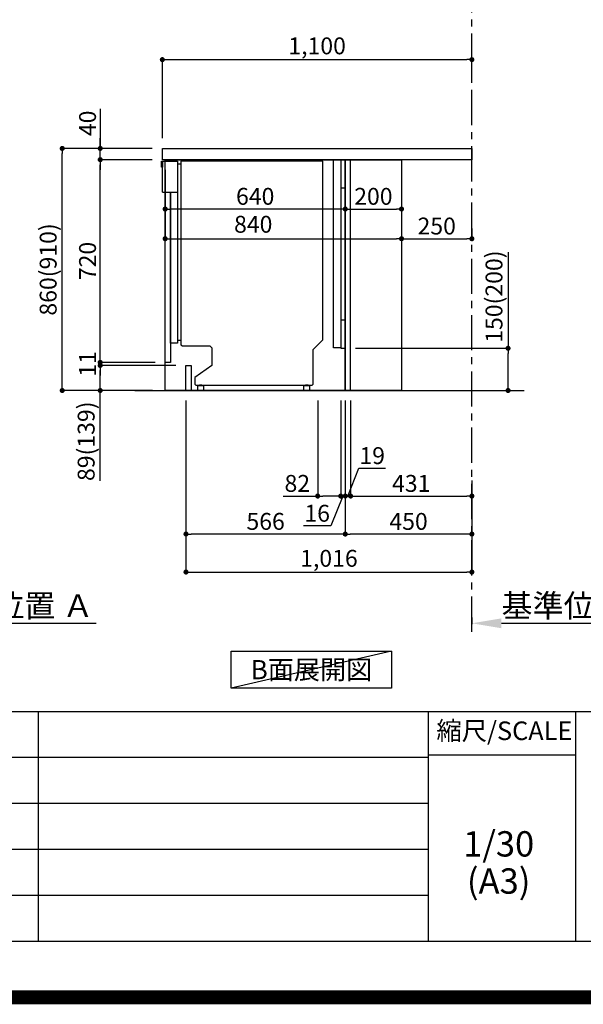
# Model space of a CAD drawing. Extents: x 0 to 26473, y -13 to 8857.
# Drawn here: x 21528 to 23531, y -13 to 3485 of the extents above; entities that cross this region are included whole.
import ezdxf

# ---------------------------------------------------------------- set-up
doc = ezdxf.new("R2010")
doc.units = 0
doc.header["$LTSCALE"] = 50
doc.header["$MEASUREMENT"] = 0
doc.linetypes.add('CENTER', pattern=[2, 1.25, -0.25, 0.25, -0.25])
doc.linetypes.add('HIDDEN', pattern=[0.375, 0.25, -0.125])
doc.layers.get('0').update_dxf_attribs({"linetype": 'CONTINUOUS'})
doc.layers.get('DEFPOINTS').update_dxf_attribs({"color": 146, "linetype": 'CONTINUOUS'})
for name, color, linetype in [('111-壁仕上', 3, 'CONTINUOUS'), ('120-キャビネット（外）', 7, 'CONTINUOUS'), ('121-キャビネット（中）', 253, 'HIDDEN'), ('122-扉', 6, 'CONTINUOUS'), ('126-甲板', 2, 'CONTINUOUS'), ('150-機器', 8, 'CONTINUOUS'), ('160-文字', 254, 'CONTINUOUS'), ('166-寸法B', 11, 'CONTINUOUS'), ('190-図面外枠', 5, 'CONTINUOUS'), ('191-図面内枠', 4, 'CONTINUOUS')]:
    doc.layers.add(name, color=color, linetype=linetype)
doc.styles.add('KH001', font='txt')
doc.dimstyles.new('KH1xx030', dxfattribs={"dimscale": 30, "dimtxt": 2, "dimasz": 0.6, "dimexe": 0.3, "dimexo": 1.2, "dimgap": 0.5, "dimtad": 3, "dimdec": 1, "dimdsep": 46, "dimlunit": 6, "dimtxsty": 'KH001', "dimblk": 'DOT', "dimcen": 1, "dimdle": 1, "dimclrd": 256, "dimclre": 256, "dimclrt": 256, "dimadec": 0, "dimazin": 0, "dimtfac": 1, "dimtdec": 1, "dimtix": 1, "dimtmove": 2, "dimatfit": 3, "dimldrblk": 'CLOSEDBLANK', "dimfxl": 1, "dimtolj": 1, "dimtzin": 0, "dimlwd": -1, "dimlwe": -1, "dimarcsym": 0})

# ---------------------------------------------------------------- blocks, each defined once
blk = doc.blocks.new('A$C5D946DDC')
at = {"layer": '190-図面外枠'}
blk.add_line((20519, 350.7), (271, 350.7), dxfattribs=at)
at = {"layer": 'DEFPOINTS'}
blk.add_lwpolyline([(0, 0), (20790, 0), (20790, 14700), (0, 14700)], close=True, dxfattribs=at)
blk = doc.blocks.new('*D142')
at = {"layer": '166-寸法B', "transparency": 16777216}
for p, q in [((21107.4, 1361.5), (21107.4, 1337.4)), ((21212.4, 1340.4), (21799, 1340.4))]:
    blk.add_line(p, q, dxfattribs=at)
blk.add_solid([(21212.4, 1357.9), (21212.4, 1322.9), (21107.4, 1340.4)], dxfattribs=at)
at = {"layer": 'DEFPOINTS', "color": 0, "transparency": 16777216}
for p in [(21107.4, 1391.5), (21790, 1340.4), (21790, 1261.1)]:
    blk.add_point(p, dxfattribs=at)
at = {"layer": '166-寸法B', "transparency": 16777216, "insert": (21501.2, 1402.9), "char_height": 81, "attachment_point": 5, "style": 'KH001'}
blk.add_mtext('\\A1;基準位置 Ａ', dxfattribs=at)
blk = doc.blocks.new('_ClosedBlank')
at = {"color": 0, "linetype": 'ByBlock', "lineweight": -2}
for p, q in [((-1, 0.167), (0, 0)), ((-1, 0.167), (-1, -0.167)), ((0, 0), (-1, -0.167))]:
    blk.add_line(p, q, dxfattribs=at)
blk = doc.blocks.new('_None')
blk = doc.blocks.new('_Dot')
at = {"color": 0, "linetype": 'ByBlock', "lineweight": -2}
blk.add_line((-0.5, 0), (-1, 0), dxfattribs=at)
at = {"color": 0, "linetype": 'ByBlock', "const_width": 0.5}
blk.add_lwpolyline([(-0.25, 0, 1), (0.25, 0, 1)], format="xyb", close=True, dxfattribs=at)
blk = doc.blocks.new('*D306')
at = {"layer": '166-寸法B', "transparency": 16777216}
for p, q in [((23263.1, 2659), (23263.1, 2317.5)), ((22720.5, 2317.5), (23272.1, 2317.5)), ((23263.1, 2185.5), (23263.1, 2299.5)), ((22720.5, 2167.5), (23272.1, 2167.5))]:
    blk.add_line(p, q, dxfattribs=at)
at = {"layer": 'DEFPOINTS', "color": 0, "transparency": 16777216}
for p in [(22684.5, 2317.5), (23263.1, 2317.5), (22684.5, 2167.5)]:
    blk.add_point(p, dxfattribs=at)
at = {"layer": '166-寸法B', "transparency": 16777216, "xscale": 18, "yscale": 18, "zscale": 18}
for p, rotation in [((23263.1, 2317.5), 90), ((23263.1, 2167.5), 270)]:
    blk.add_blockref('_Dot', p, dxfattribs=dict(at, rotation=rotation))
at = {"layer": '166-寸法B', "transparency": 16777216, "insert": (23213.1, 2501), "char_height": 60, "attachment_point": 5, "rotation": 90, "style": 'KH001'}
blk.add_mtext('\\A1;150(200)', dxfattribs=at)
blk = doc.blocks.new('*D307')
at = {"layer": '166-寸法B', "transparency": 16777216}
for p, q in [((22118.5, 2131.5), (22118.5, 1513.5)), ((23134.5, 1685.2), (23134.5, 1513.5)), ((22136.5, 1522.5), (23116.5, 1522.5))]:
    blk.add_line(p, q, dxfattribs=at)
at = {"layer": 'DEFPOINTS', "color": 0, "transparency": 16777216}
for p in [(22118.5, 2167.5), (23134.5, 1721.2), (23134.5, 1522.5)]:
    blk.add_point(p, dxfattribs=at)
at = {"layer": '166-寸法B', "transparency": 16777216, "xscale": 18, "yscale": 18, "zscale": 18, "rotation": 180}
blk.add_blockref('_Dot', (22118.5, 1522.5), dxfattribs=at)
at = {"layer": '166-寸法B', "transparency": 16777216, "xscale": 18, "yscale": 18, "zscale": 18}
blk.add_blockref('_Dot', (23134.5, 1522.5), dxfattribs=at)
at = {"layer": '166-寸法B', "transparency": 16777216, "insert": (22626.5, 1571.3), "char_height": 60, "attachment_point": 5, "style": 'KH001'}
blk.add_mtext('\\A1;1,016', dxfattribs=at)
blk = doc.blocks.new('*D308')
at = {"layer": '166-寸法B', "transparency": 16777216}
for p, q in [((22034.5, 3063.5), (22034.5, 3351.9)), ((22052.5, 3342.9), (23116.5, 3342.9)), ((23134.5, 3285.5), (23134.5, 3351.9))]:
    blk.add_line(p, q, dxfattribs=at)
at = {"layer": 'DEFPOINTS', "color": 0, "transparency": 16777216}
for p in [(23134.5, 3342.9), (23134.5, 3249.5), (22034.5, 3027.5)]:
    blk.add_point(p, dxfattribs=at)
at = {"layer": '166-寸法B', "transparency": 16777216, "xscale": 18, "yscale": 18, "zscale": 18, "rotation": 180}
blk.add_blockref('_Dot', (22034.5, 3342.9), dxfattribs=at)
at = {"layer": '166-寸法B', "transparency": 16777216, "xscale": 18, "yscale": 18, "zscale": 18}
blk.add_blockref('_Dot', (23134.5, 3342.9), dxfattribs=at)
at = {"layer": '166-寸法B', "transparency": 16777216, "insert": (22584.5, 3391.8), "char_height": 60, "attachment_point": 5, "style": 'KH001'}
blk.add_mtext('\\A1;1,100', dxfattribs=at)
blk = doc.blocks.new('*D309')
at = {"layer": '166-寸法B', "transparency": 16777216}
for p, q in [((21998.5, 3027.5), (21669.7, 3027.5)), ((21678.7, 2185.5), (21678.7, 3009.5)), ((21999, 2167.5), (21669.7, 2167.5))]:
    blk.add_line(p, q, dxfattribs=at)
at = {"layer": 'DEFPOINTS', "color": 0, "transparency": 16777216}
for p in [(21678.7, 3027.5), (22034.5, 3027.5), (22035, 2167.5)]:
    blk.add_point(p, dxfattribs=at)
at = {"layer": '166-寸法B', "transparency": 16777216, "xscale": 18, "yscale": 18, "zscale": 18}
for p, rotation in [((21678.7, 3027.5), 90), ((21678.7, 2167.5), 270)]:
    blk.add_blockref('_Dot', p, dxfattribs=dict(at, rotation=rotation))
at = {"layer": '166-寸法B', "transparency": 16777216, "insert": (21628.7, 2597.5), "char_height": 60, "attachment_point": 5, "rotation": 90, "style": 'KH001'}
blk.add_mtext('\\A1;860(910)', dxfattribs=at)
blk = doc.blocks.new('*D310')
at = {"layer": '166-寸法B', "transparency": 16777216}
for p, q in [((21813.7, 3167.8), (21813.7, 3027.5)), ((21813.7, 3045.5), (21813.7, 3063.5)), ((21998.5, 3027.5), (21804.7, 3027.5)), ((21813.7, 2987.5), (21813.7, 3027.5)), ((21813.7, 2987.5), (21813.7, 3027.5)), ((21998.5, 2987.5), (21804.7, 2987.5)), ((21813.7, 2969.5), (21813.7, 2951.5))]:
    blk.add_line(p, q, dxfattribs=at)
at = {"layer": 'DEFPOINTS', "color": 0, "transparency": 16777216}
for p in [(21813.7, 3027.5), (22034.5, 3027.5), (22034.5, 2987.5)]:
    blk.add_point(p, dxfattribs=at)
at = {"layer": '166-寸法B', "transparency": 16777216, "xscale": 18, "yscale": 18, "zscale": 18}
for p, rotation in [((21813.7, 3027.5), 270), ((21813.7, 2987.5), 90)]:
    blk.add_blockref('_Dot', p, dxfattribs=dict(at, rotation=rotation))
at = {"layer": '166-寸法B', "transparency": 16777216, "insert": (21768.7, 3116.6), "char_height": 60, "attachment_point": 5, "rotation": 90, "style": 'KH001'}
blk.add_mtext('\\A1;40', dxfattribs=at)
blk = doc.blocks.new('*D311')
at = {"layer": '166-寸法B', "transparency": 16777216}
for p, q in [((22684.5, 2131.5), (22684.5, 1648.5)), ((23134.5, 1847.9), (23134.5, 1648.5)), ((23116.5, 1657.5), (22702.5, 1657.5))]:
    blk.add_line(p, q, dxfattribs=at)
at = {"layer": 'DEFPOINTS', "color": 0, "transparency": 16777216}
for p in [(22684.5, 2167.5), (23134.5, 1883.9), (22684.5, 1657.5)]:
    blk.add_point(p, dxfattribs=at)
at = {"layer": '166-寸法B', "transparency": 16777216, "xscale": 18, "yscale": 18, "zscale": 18, "rotation": 180}
blk.add_blockref('_Dot', (22684.5, 1657.5), dxfattribs=at)
at = {"layer": '166-寸法B', "transparency": 16777216, "xscale": 18, "yscale": 18, "zscale": 18}
blk.add_blockref('_Dot', (23134.5, 1657.5), dxfattribs=at)
at = {"layer": '166-寸法B', "transparency": 16777216, "insert": (22909.5, 1702.5), "char_height": 60, "attachment_point": 5, "style": 'KH001'}
blk.add_mtext('\\A1;450', dxfattribs=at)
blk = doc.blocks.new('*D312')
at = {"layer": '166-寸法B', "transparency": 16777216}
for p, q in [((22118.5, 2131.5), (22118.5, 1648.5)), ((22684.5, 2131.5), (22684.5, 1648.5)), ((22666.5, 1657.5), (22136.5, 1657.5))]:
    blk.add_line(p, q, dxfattribs=at)
at = {"layer": 'DEFPOINTS', "color": 0, "transparency": 16777216}
for p in [(22118.5, 2167.5), (22684.5, 2167.5), (22118.5, 1657.5)]:
    blk.add_point(p, dxfattribs=at)
at = {"layer": '166-寸法B', "transparency": 16777216, "xscale": 18, "yscale": 18, "zscale": 18, "rotation": 180}
blk.add_blockref('_Dot', (22118.5, 1657.5), dxfattribs=at)
at = {"layer": '166-寸法B', "transparency": 16777216, "xscale": 18, "yscale": 18, "zscale": 18}
blk.add_blockref('_Dot', (22684.5, 1657.5), dxfattribs=at)
at = {"layer": '166-寸法B', "transparency": 16777216, "insert": (22401.5, 1702.5), "char_height": 60, "attachment_point": 5, "style": 'KH001'}
blk.add_mtext('\\A1;566', dxfattribs=at)
blk = doc.blocks.new('*D313')
at = {"layer": '166-寸法B', "transparency": 16777216}
for p, q in [((22118.5, 2131.5), (22118.5, 1513.5)), ((23134.5, 1685.2), (23134.5, 1513.5)), ((22136.5, 1522.5), (23116.5, 1522.5))]:
    blk.add_line(p, q, dxfattribs=at)
at = {"layer": 'DEFPOINTS', "color": 0, "transparency": 16777216}
for p in [(22118.5, 2167.5), (23134.5, 1721.2), (23134.5, 1522.5)]:
    blk.add_point(p, dxfattribs=at)
at = {"layer": '166-寸法B', "transparency": 16777216, "xscale": 18, "yscale": 18, "zscale": 18, "rotation": 180}
blk.add_blockref('_Dot', (22118.5, 1522.5), dxfattribs=at)
at = {"layer": '166-寸法B', "transparency": 16777216, "xscale": 18, "yscale": 18, "zscale": 18}
blk.add_blockref('_Dot', (23134.5, 1522.5), dxfattribs=at)
at = {"layer": '166-寸法B', "transparency": 16777216, "insert": (22626.5, 1571.3), "char_height": 60, "attachment_point": 5, "style": 'KH001'}
blk.add_mtext('\\A1;1,016', dxfattribs=at)
blk = doc.blocks.new('A$C10992')
at = {"layer": '121-キャビネット（中）', "linetype": 'Continuous', "flags": 128}
for points in [[(-16, 0), (-16, -100), (0, -100), (0, 0)], [(-16, -1), (-16, -669), (-42, -669), (-42, -1)], [(0, -670), (0, -570), (-16, -570), (-16, -670)]]:
    blk.add_lwpolyline(points, close=True, dxfattribs=at)
blk = doc.blocks.new('A$C29902')
at = {"layer": '120-キャビネット（外）'}
blk.add_blockref('A$C10992', (0, 0), dxfattribs=at)
blk = doc.blocks.new('*D314')
at = {"layer": '166-寸法B', "linetype": 'ByBlock', "transparency": 16777216}
for p, q in [((22684.5, 2131.5), (22684.5, 1783.5)), ((22703.5, 2131.5), (22703.5, 1783.5)), ((22694, 1792.5), (22732.3, 1891.2)), ((22732.3, 1891.2), (22828.1, 1891.2)), ((22666.5, 1792.5), (22648.5, 1792.5)), ((22684.5, 1792.5), (22703.5, 1792.5)), ((22684.5, 1792.5), (22703.5, 1792.5)), ((22721.5, 1792.5), (22739.5, 1792.5))]:
    blk.add_line(p, q, dxfattribs=at)
at = {"layer": 'DEFPOINTS', "color": 0, "transparency": 16777216}
for p in [(22684.5, 2167.5), (22703.5, 2167.5), (22703.5, 1792.5)]:
    blk.add_point(p, dxfattribs=at)
at = {"layer": '166-寸法B', "transparency": 16777216, "xscale": 18, "yscale": 18, "zscale": 18}
blk.add_blockref('_Dot', (22684.5, 1792.5), dxfattribs=at)
at = {"layer": '166-寸法B', "transparency": 16777216, "xscale": 18, "yscale": 18, "zscale": 18, "rotation": 180}
blk.add_blockref('_Dot', (22703.5, 1792.5), dxfattribs=at)
at = {"layer": '166-寸法B', "transparency": 16777216, "insert": (22780.2, 1936.2), "char_height": 60, "attachment_point": 5, "style": 'KH001'}
blk.add_mtext('\\A1;19', dxfattribs=at)
blk = doc.blocks.new('*D315')
at = {"layer": '166-寸法B', "transparency": 16777216}
for p, q in [((22703.5, 1828.5), (22703.5, 1801.5)), ((23134.5, 1828.5), (23134.5, 1801.5)), ((22721.5, 1792.5), (23116.5, 1792.5))]:
    blk.add_line(p, q, dxfattribs=at)
at = {"layer": 'DEFPOINTS', "color": 0, "transparency": 16777216}
for p in [(22703.5, 1792.5), (23134.5, 1792.5), (23134.5, 1792.5)]:
    blk.add_point(p, dxfattribs=at)
at = {"layer": '166-寸法B', "transparency": 16777216, "xscale": 18, "yscale": 18, "zscale": 18, "rotation": 180}
blk.add_blockref('_Dot', (22703.5, 1792.5), dxfattribs=at)
at = {"layer": '166-寸法B', "transparency": 16777216, "xscale": 18, "yscale": 18, "zscale": 18}
blk.add_blockref('_Dot', (23134.5, 1792.5), dxfattribs=at)
at = {"layer": '166-寸法B', "transparency": 16777216, "insert": (22919, 1837.5), "char_height": 60, "attachment_point": 5, "style": 'KH001'}
blk.add_mtext('\\A1;431', dxfattribs=at)
blk = doc.blocks.new('*D316')
at = {"layer": '166-寸法B', "transparency": 16777216}
for p, q in [((22586.5, 2131.5), (22586.5, 1783.5)), ((22668.5, 2131.5), (22668.5, 1783.5)), ((22463.9, 1792.5), (22586.5, 1792.5)), ((22650.5, 1792.5), (22604.5, 1792.5))]:
    blk.add_line(p, q, dxfattribs=at)
at = {"layer": 'DEFPOINTS', "color": 0, "transparency": 16777216}
for p in [(22586.5, 2167.5), (22668.5, 2167.5), (22586.5, 1792.5)]:
    blk.add_point(p, dxfattribs=at)
at = {"layer": '166-寸法B', "transparency": 16777216, "xscale": 18, "yscale": 18, "zscale": 18, "rotation": 180}
blk.add_blockref('_Dot', (22586.5, 1792.5), dxfattribs=at)
at = {"layer": '166-寸法B', "transparency": 16777216, "xscale": 18, "yscale": 18, "zscale": 18}
blk.add_blockref('_Dot', (22668.5, 1792.5), dxfattribs=at)
at = {"layer": '166-寸法B', "transparency": 16777216, "insert": (22514.1, 1837.5), "char_height": 60, "attachment_point": 5, "style": 'KH001'}
blk.add_mtext('\\A1;82', dxfattribs=at)
blk = doc.blocks.new('*D317')
at = {"layer": '166-寸法B', "transparency": 16777216}
for p, q in [((22668.5, 2131.5), (22668.5, 1783.5)), ((22684.5, 2131.5), (22684.5, 1783.5)), ((22650.5, 1792.5), (22632.5, 1792.5)), ((22676.5, 1792.5), (22632.8, 1686.4)), ((22668.5, 1792.5), (22684.5, 1792.5)), ((22668.5, 1792.5), (22684.5, 1792.5)), ((22702.5, 1792.5), (22720.5, 1792.5)), ((22632.8, 1686.4), (22536.7, 1686.4))]:
    blk.add_line(p, q, dxfattribs=at)
at = {"layer": 'DEFPOINTS', "color": 0, "transparency": 16777216}
for p in [(22668.5, 2167.5), (22684.5, 2167.5), (22684.5, 1792.5)]:
    blk.add_point(p, dxfattribs=at)
at = {"layer": '166-寸法B', "transparency": 16777216, "xscale": 18, "yscale": 18, "zscale": 18}
blk.add_blockref('_Dot', (22668.5, 1792.5), dxfattribs=at)
at = {"layer": '166-寸法B', "transparency": 16777216, "xscale": 18, "yscale": 18, "zscale": 18, "rotation": 180}
blk.add_blockref('_Dot', (22684.5, 1792.5), dxfattribs=at)
at = {"layer": '166-寸法B', "transparency": 16777216, "insert": (22584.7, 1731.4), "char_height": 60, "attachment_point": 5, "style": 'KH001'}
blk.add_mtext('\\A1;16', dxfattribs=at)
blk = doc.blocks.new('*D318')
at = {"layer": '166-寸法B', "transparency": 16777216}
for p, q in [((22044.5, 2951.5), (22044.5, 2803.2)), ((22684.5, 2951.5), (22684.5, 2803.2)), ((22666.5, 2812.2), (22062.5, 2812.2))]:
    blk.add_line(p, q, dxfattribs=at)
at = {"layer": 'DEFPOINTS', "color": 0, "transparency": 16777216}
for p in [(22044.5, 2987.5), (22684.5, 2987.5), (22044.5, 2812.2)]:
    blk.add_point(p, dxfattribs=at)
at = {"layer": '166-寸法B', "transparency": 16777216, "xscale": 18, "yscale": 18, "zscale": 18, "rotation": 180}
blk.add_blockref('_Dot', (22044.5, 2812.2), dxfattribs=at)
at = {"layer": '166-寸法B', "transparency": 16777216, "xscale": 18, "yscale": 18, "zscale": 18}
blk.add_blockref('_Dot', (22684.5, 2812.2), dxfattribs=at)
at = {"layer": '166-寸法B', "transparency": 16777216, "insert": (22364.5, 2857.2), "char_height": 60, "attachment_point": 5, "style": 'KH001'}
blk.add_mtext('\\A1;640', dxfattribs=at)
blk = doc.blocks.new('*D319')
at = {"layer": '166-寸法B', "transparency": 16777216}
for p, q in [((22684.5, 2951.5), (22684.5, 2803.2)), ((22884.5, 2951.5), (22884.5, 2803.2)), ((22702.5, 2812.2), (22866.5, 2812.2))]:
    blk.add_line(p, q, dxfattribs=at)
at = {"layer": 'DEFPOINTS', "color": 0, "transparency": 16777216}
for p in [(22684.5, 2987.5), (22884.5, 2987.5), (22884.5, 2812.2)]:
    blk.add_point(p, dxfattribs=at)
at = {"layer": '166-寸法B', "transparency": 16777216, "xscale": 18, "yscale": 18, "zscale": 18, "rotation": 180}
blk.add_blockref('_Dot', (22684.5, 2812.2), dxfattribs=at)
at = {"layer": '166-寸法B', "transparency": 16777216, "xscale": 18, "yscale": 18, "zscale": 18}
blk.add_blockref('_Dot', (22884.5, 2812.2), dxfattribs=at)
at = {"layer": '166-寸法B', "transparency": 16777216, "insert": (22784.5, 2857.2), "char_height": 60, "attachment_point": 5, "style": 'KH001'}
blk.add_mtext('\\A1;200', dxfattribs=at)
blk = doc.blocks.new('*D320')
at = {"layer": '166-寸法B', "transparency": 16777216}
for p, q in [((22884.5, 2742.7), (22884.5, 2715.7)), ((23134.5, 2742.7), (23134.5, 2715.7)), ((22902.5, 2706.7), (23116.5, 2706.7))]:
    blk.add_line(p, q, dxfattribs=at)
at = {"layer": 'DEFPOINTS', "color": 0, "transparency": 16777216}
for p in [(22884.5, 2706.7), (23134.5, 2706.7), (23134.5, 2706.7)]:
    blk.add_point(p, dxfattribs=at)
at = {"layer": '166-寸法B', "transparency": 16777216, "xscale": 18, "yscale": 18, "zscale": 18, "rotation": 180}
blk.add_blockref('_Dot', (22884.5, 2706.7), dxfattribs=at)
at = {"layer": '166-寸法B', "transparency": 16777216, "xscale": 18, "yscale": 18, "zscale": 18}
blk.add_blockref('_Dot', (23134.5, 2706.7), dxfattribs=at)
at = {"layer": '166-寸法B', "transparency": 16777216, "insert": (23009.5, 2751.7), "char_height": 60, "attachment_point": 5, "style": 'KH001'}
blk.add_mtext('\\A1;250', dxfattribs=at)
blk = doc.blocks.new('*D321')
at = {"layer": '166-寸法B', "transparency": 16777216}
for p, q in [((22044.5, 2951.5), (22044.5, 2697.7)), ((22884.5, 2951.5), (22884.5, 2697.7)), ((22062.5, 2706.7), (22866.5, 2706.7))]:
    blk.add_line(p, q, dxfattribs=at)
at = {"layer": 'DEFPOINTS', "color": 0, "transparency": 16777216}
for p in [(22044.5, 2987.5), (22884.5, 2987.5), (22884.5, 2706.7)]:
    blk.add_point(p, dxfattribs=at)
at = {"layer": '166-寸法B', "transparency": 16777216, "xscale": 18, "yscale": 18, "zscale": 18, "rotation": 180}
blk.add_blockref('_Dot', (22044.5, 2706.7), dxfattribs=at)
at = {"layer": '166-寸法B', "transparency": 16777216, "xscale": 18, "yscale": 18, "zscale": 18}
blk.add_blockref('_Dot', (22884.5, 2706.7), dxfattribs=at)
at = {"layer": '166-寸法B', "transparency": 16777216, "insert": (22357.5, 2758), "char_height": 60, "attachment_point": 5, "style": 'KH001'}
blk.add_mtext('\\A1;840', dxfattribs=at)
blk = doc.blocks.new('A$C30407')
at = {"layer": '150-機器', "linetype": 'Continuous'}
for p, q in [((-504.5, 0), (-504.5, -652.6)), ((0, 0), (-504.5, 0)), ((0, -635.1), (0, 0)), ((-573.3, -21.2), (-573.3, -0.1)), ((-573.3, -0.1), (-516.9, -0.1)), ((-569.8, -21.2), (-573.3, -21.2)), ((-569.8, -110.1), (-569.8, -0.1)), ((-569.8, -0.1), (-569.8, -21.2)), ((-516.9, -0.1), (-516.9, -631.5)), ((-516.9, -10), (-504.5, -10)), ((-569.8, -110.1), (-516.9, -110.1)), ((-516.9, -646.4), (-541.6, -646.4)), ((-516.9, -631.5), (-516.9, -646.4)), ((-516.9, -636), (-504.5, -636)), ((-504.5, -652.6), (-498.4, -656.2)), ((-498.4, -656.2), (-402.2, -656.2)), ((-402.2, -656.2), (-395.1, -663.2)), ((-395.1, -663.2), (-395.1, -726.7)), ((-34.3, -669.4), (0, -635.1)), ((-34.3, -792), (-34.3, -669.4)), ((-395.1, -726.7), (-455.1, -769.1)), ((-455.1, -769.1), (-455.1, -792)), ((-455.1, -792), (-451.5, -795.6)), ((-451.5, -795.6), (-37.9, -795.6)), ((-444.7, -798.1), (-444.5, -797.8)), ((-444.7, -798.3), (-444.7, -798.1)), ((-444.7, -813.7), (-444.7, -798.3)), ((-444.5, -797.8), (-444.2, -797.6)), ((-444.2, -797.6), (-443.8, -797.4)), ((-443.8, -797.4), (-443.3, -797.2)), ((-443.3, -797.2), (-442.7, -797.1)), ((-442.7, -797.1), (-442.1, -797)), ((-442.1, -797), (-441.4, -797)), ((-441.4, -797), (-428.1, -797)), ((-439, -795), (-430, -795)), ((-439, -797), (-439, -795)), ((-430, -797), (-439, -797)), ((-430, -795), (-430, -797)), ((-428.1, -797), (-427.4, -797)), ((-427.4, -797), (-426.8, -797.1)), ((-426.8, -797.1), (-426.2, -797.2)), ((-426.2, -797.2), (-425.7, -797.4)), ((-425.7, -797.4), (-425.3, -797.6)), ((-425.3, -797.6), (-425, -797.8)), ((-425, -797.8), (-424.8, -798.1)), ((-424.8, -798.1), (-424.7, -798.3)), ((-424.7, -798.3), (-424.7, -813.7)), ((-67.4, -798.1), (-67.2, -797.8)), ((-67.4, -798.3), (-67.4, -798.1)), ((-67.4, -813.7), (-67.4, -798.3)), ((-67.2, -797.8), (-66.9, -797.6)), ((-66.9, -797.6), (-66.4, -797.4)), ((-66.4, -797.4), (-65.9, -797.2)), ((-65.9, -797.2), (-65.4, -797.1)), ((-65.4, -797.1), (-64.7, -797)), ((-64.7, -797), (-64.1, -797)), ((-64.1, -797), (-50.7, -797)), ((-61.7, -795), (-52.7, -795)), ((-61.7, -797), (-61.7, -795)), ((-52.7, -797), (-61.7, -797)), ((-52.7, -795), (-52.7, -797)), ((-50.7, -797), (-50.1, -797)), ((-50.1, -797), (-49.5, -797.1)), ((-49.5, -797.1), (-48.9, -797.2)), ((-48.9, -797.2), (-48.4, -797.4)), ((-48.4, -797.4), (-48, -797.6)), ((-48, -797.6), (-47.7, -797.8)), ((-47.7, -797.8), (-47.5, -798.1)), ((-47.5, -798.1), (-47.4, -798.3)), ((-47.4, -798.3), (-47.4, -813.7)), ((-37.9, -795.6), (-34.3, -792)), ((-444.7, -814), (-444.7, -813.7)), ((-444.5, -814.2), (-444.7, -814)), ((-444.2, -814.5), (-444.5, -814.2)), ((-443.8, -814.7), (-444.2, -814.5)), ((-443.3, -814.8), (-443.8, -814.7)), ((-442.7, -815), (-443.3, -814.8)), ((-442.1, -815), (-442.7, -815)), ((-441.4, -815.1), (-442.1, -815)), ((-428.1, -815.1), (-441.4, -815.1)), ((-427.4, -815), (-428.1, -815.1)), ((-426.8, -815), (-427.4, -815)), ((-426.2, -814.8), (-426.8, -815)), ((-425.7, -814.7), (-426.2, -814.8)), ((-425.3, -814.5), (-425.7, -814.7)), ((-425, -814.2), (-425.3, -814.5)), ((-424.8, -814), (-425, -814.2)), ((-424.7, -813.7), (-424.8, -814)), ((-67.4, -814), (-67.4, -813.7)), ((-67.2, -814.2), (-67.4, -814)), ((-66.9, -814.5), (-67.2, -814.2)), ((-66.4, -814.7), (-66.9, -814.5)), ((-65.9, -814.8), (-66.4, -814.7)), ((-65.4, -815), (-65.9, -814.8)), ((-64.7, -815), (-65.4, -815)), ((-64.1, -815.1), (-64.7, -815)), ((-50.7, -815.1), (-64.1, -815.1)), ((-50.1, -815), (-50.7, -815.1)), ((-49.5, -815), (-50.1, -815)), ((-48.9, -814.8), (-49.5, -815)), ((-48.4, -814.7), (-48.9, -814.8)), ((-48, -814.5), (-48.4, -814.7)), ((-47.7, -814.2), (-48, -814.5)), ((-47.5, -814), (-47.7, -814.2)), ((-47.4, -813.7), (-47.5, -814))]:
    blk.add_line(p, q, dxfattribs=at)
at = {"layer": '150-機器'}
blk.add_line((-541.6, -646.4), (-541.6, -110.1), dxfattribs=at)
blk = doc.blocks.new('*D322')
at = {"layer": '166-寸法B', "transparency": 16777216}
for p, q in [((22082.5, 2256.5), (21804.7, 2256.5)), ((21813.7, 2185.5), (21813.7, 2238.5)), ((21999, 2167.5), (21804.7, 2167.5)), ((21813.7, 1846.5), (21813.7, 2167.5))]:
    blk.add_line(p, q, dxfattribs=at)
at = {"layer": 'DEFPOINTS', "color": 0, "transparency": 16777216}
for p in [(21813.7, 2256.5), (22118.5, 2256.5), (22035, 2167.5)]:
    blk.add_point(p, dxfattribs=at)
at = {"layer": '166-寸法B', "transparency": 16777216, "xscale": 18, "yscale": 18, "zscale": 18}
for p, rotation in [((21813.7, 2256.5), 90), ((21813.7, 2167.5), 270)]:
    blk.add_blockref('_Dot', p, dxfattribs=dict(at, rotation=rotation))
at = {"layer": '166-寸法B', "transparency": 16777216, "insert": (21763.7, 1987.2), "char_height": 60, "attachment_point": 5, "rotation": 90, "style": 'KH001'}
blk.add_mtext('\\A1;89(139)', dxfattribs=at)
blk = doc.blocks.new('*D323')
at = {"layer": '166-寸法B', "transparency": 16777216}
for p, q in [((21998.5, 2987.5), (21804.7, 2987.5)), ((21813.7, 2285.5), (21813.7, 2969.5)), ((22008.5, 2267.5), (21804.7, 2267.5))]:
    blk.add_line(p, q, dxfattribs=at)
at = {"layer": 'DEFPOINTS', "color": 0, "transparency": 16777216}
for p in [(21813.7, 2987.5), (22034.5, 2987.5), (22044.5, 2267.5)]:
    blk.add_point(p, dxfattribs=at)
at = {"layer": '166-寸法B', "transparency": 16777216, "xscale": 18, "yscale": 18, "zscale": 18}
for p, rotation in [((21813.7, 2987.5), 90), ((21813.7, 2267.5), 270)]:
    blk.add_blockref('_Dot', p, dxfattribs=dict(at, rotation=rotation))
at = {"layer": '166-寸法B', "transparency": 16777216, "insert": (21768.7, 2627.5), "char_height": 60, "attachment_point": 5, "rotation": 90, "style": 'KH001'}
blk.add_mtext('\\A1;720', dxfattribs=at)
blk = doc.blocks.new('*D325')
at = {"layer": '166-寸法B', "transparency": 16777216}
for p, q in [((21813.7, 2285.5), (21813.7, 2303.5)), ((21972.5, 2267.5), (21804.7, 2267.5)), ((22046.5, 2256.5), (21804.7, 2256.5)), ((21813.7, 2256.5), (21813.7, 2267.5)), ((21813.7, 2238.5), (21813.7, 2220.5))]:
    blk.add_line(p, q, dxfattribs=at)
at = {"layer": 'DEFPOINTS', "color": 0, "transparency": 16777216}
for p in [(21813.7, 2267.5), (22008.5, 2267.5), (22082.5, 2256.5)]:
    blk.add_point(p, dxfattribs=at)
at = {"layer": '166-寸法B', "transparency": 16777216, "xscale": 18, "yscale": 18, "zscale": 18}
for p, rotation in [((21813.7, 2267.5), 270), ((21813.7, 2256.5), 90)]:
    blk.add_blockref('_Dot', p, dxfattribs=dict(at, rotation=rotation))
at = {"layer": '166-寸法B', "transparency": 16777216, "insert": (21768.7, 2262), "char_height": 60, "attachment_point": 5, "rotation": 90, "style": 'KH001'}
blk.add_mtext('\\A1;11', dxfattribs=at)
blk = doc.blocks.new('*D326')
at = {"layer": '166-寸法B', "transparency": 16777216}
for p, q in [((23134.5, 1361.5), (23134.5, 1337.4)), ((23239.5, 1340.4), (23826.1, 1340.4))]:
    blk.add_line(p, q, dxfattribs=at)
blk.add_solid([(23239.5, 1357.9), (23239.5, 1322.9), (23134.5, 1340.4)], dxfattribs=at)
at = {"layer": 'DEFPOINTS', "color": 0, "transparency": 16777216}
for p in [(23134.5, 1391.5), (23817.1, 1340.4), (23817.1, 1261.1)]:
    blk.add_point(p, dxfattribs=at)
at = {"layer": '166-寸法B', "transparency": 16777216, "insert": (23528.3, 1402.9), "char_height": 81, "attachment_point": 5, "style": 'KH001'}
blk.add_mtext('\\A1;基準位置 Ａ', dxfattribs=at)

msp = doc.modelspace()

# ---------------------------------------------------------------- linework, layer by layer
at = {"layer": '111-壁仕上', "color": 253, "linetype": 'CENTER', "ltscale": 2}
msp.add_line((23134.46, 1310.51), (23134.46, 3567.32), dxfattribs=at)
at = {"layer": '111-壁仕上', "ltscale": 2}
msp.add_line((21936.37, 2167.49), (23320.71, 2167.49), dxfattribs=at)
at = {"layer": '120-キャビネット（外）', "color": 6}
msp.add_lwpolyline([(22044.46, 2987.49), (22884.46, 2987.49), (22884.46, 2167.49), (22044.46, 2167.49)], close=True, dxfattribs=at)
at = {"layer": '121-キャビネット（中）', "linetype": 'Continuous', "ltscale": 2}
for p, q in [((22668.46, 2987.49), (22069.46, 2987.49)), ((22684.46, 2167.49), (22684.46, 2317.49)), ((22137.46, 2167.49), (22684.46, 2167.49))]:
    msp.add_line(p, q, dxfattribs=at)
at = {"layer": '121-キャビネット（中）', "linetype": 'Continuous'}
for p, q in [((22684.46, 2987.49), (22668.46, 2987.49)), ((22684.46, 2317.49), (22684.46, 2987.49))]:
    msp.add_line(p, q, dxfattribs=at)
at = {"layer": '122-扉', "color": 253}
for points in [[(22684.46, 2167.49), (22703.46, 2167.49), (22703.46, 2987.49), (22684.46, 2987.49)], [(22044.46, 2267.49), (22044.46, 2872.49), (22063.46, 2872.49), (22063.46, 2267.49)], [(22118.46, 2167.49), (22118.46, 2256.49), (22137.46, 2256.49), (22137.46, 2167.49)]]:
    msp.add_lwpolyline(points, close=True, dxfattribs=at)
at = {"layer": '126-甲板'}
msp.add_lwpolyline([(22034.46, 3027.49), (23134.46, 3027.49), (23134.46, 2987.49), (22034.46, 2987.49)], close=True, dxfattribs=at)
at = {"layer": '160-文字'}
msp.add_lwpolyline([(22279.33, 1241.05), (22849.36, 1241.05), (22849.36, 1110.62), (22279.33, 1110.62)], close=True, dxfattribs=at)
at = {"layer": '191-図面内枠'}
for p, q in [((14136.57, 1027.33), (26285.39, 1027.33)), ((21592.76, 1027.33), (21592.76, 210.4)), ((22979.35, 1027.33), (22979.35, 210.4)), ((23503.08, 1027.33), (23503.08, 210.4)), ((18494.95, 864.4), (22979.35, 864.4)), ((22979.35, 872.98), (23503.08, 872.98)), ((18494.95, 701.4), (22979.35, 701.4)), ((18494.95, 538.4), (22979.35, 538.4)), ((18494.95, 374.4), (22979.35, 374.4))]:
    msp.add_line(p, q, dxfattribs=at)
at = {"layer": 'DEFPOINTS'}
msp.add_line((22849.36, 1241.05), (22279.33, 1110.62), dxfattribs=at)
at = {"layer": 'DEFPOINTS', "color": 1, "const_width": 50}
msp.add_lwpolyline([(13973.99, 11.97), (26447.97, 11.97), (26447.97, 8831.97), (13973.99, 8831.97)], close=True, dxfattribs=at)

# ---------------------------------------------------------------- block references
at = {"layer": '121-キャビネット（中）'}
msp.add_blockref('A$C29902', (22684.46, 2987.49), dxfattribs=at)
at = {"layer": '122-扉'}
msp.add_blockref('A$C30407', (22605.01, 2982.56), dxfattribs=at)
at = {"layer": '190-図面外枠', "xscale": 0.5999999999985448, "yscale": 0.5999999999985448, "zscale": 0.5999999999985448}
msp.add_blockref('A$C5D946DDC', (13973.99, 0), dxfattribs=at)

# ---------------------------------------------------------------- texts
at = {"layer": '160-文字', "insert": (22564.34, 1175.84), "char_height": 68, "attachment_point": 5, "style": 'KH001'}
msp.add_mtext('{\\fArial|b0|i0|c0|p32;B}面展開図', dxfattribs=at)
at = {"layer": '160-文字', "char_height": 90, "attachment_point": 5, "line_spacing_factor": 0.876232, "style": 'KH001'}
for s, insert in [('1/30', (23229.75, 545.27)), ('(A3)', (23229.75, 413.27))]:
    msp.add_mtext(s, dxfattribs=dict(at, insert=insert))
at = {"layer": '191-図面内枠', "insert": (23249.95, 950.16), "char_height": 66, "attachment_point": 5, "line_spacing_factor": 0.782827, "style": 'KH001'}
msp.add_mtext('縮尺/SCALE', dxfattribs=at)

# ---------------------------------------------------------------- dimensions: what is measured, and where the dimension line sits
at = {"layer": '166-寸法B'}
for base, p1, p2, picture, middle in [((23134.46, 3342.95), (22034.46, 3027.49), (23134.46, 3249.51), '*D308', (22584.46, 3391.75)), ((22044.46, 2812.22), (22684.46, 2987.49), (22044.46, 2987.49), '*D318', (22364.46, 2857.22)), ((22884.46, 2812.22), (22684.46, 2987.49), (22884.46, 2987.49), '*D319', (22784.46, 2857.22)), ((23134.46, 2706.68), (22884.46, 2706.68), (23134.46, 2706.68), '*D320', (23009.46, 2751.68)), ((23134.46, 1522.49), (22118.46, 2167.49), (23134.46, 1721.17), '*D307', (22626.46, 1571.3)), ((22118.46, 1657.49), (22684.46, 2167.49), (22118.46, 2167.49), '*D312', (22401.46, 1702.49)), ((23134.46, 1522.49), (22118.46, 2167.49), (23134.46, 1721.17), '*D313', (22626.46, 1571.3)), ((22684.46, 1657.49), (23134.46, 1883.92), (22684.46, 2167.49), '*D311', (22909.46, 1702.49)), ((23134.46, 1792.49), (22703.46, 1792.49), (23134.46, 1792.49), '*D315', (22918.96, 1837.49))]:
    dim = msp.add_linear_dim(base=base, p1=p1, p2=p2, dimstyle='KH1xx030', dxfattribs=at)
    dim.commit()
    dim.dimension.update_dxf_attribs({"geometry": picture, "text_midpoint": middle})
for base, p1, p2, override, picture, middle in [((21813.69, 3027.49), (22034.46, 2987.49), (22034.46, 3027.49), {"dimtmove": 1}, '*D310', (21826.6, 3116.59)), ((23263.08, 2317.49), (22684.46, 2167.49), (22684.46, 2317.49), {"dimpost": '(200)', "dimtmove": 1}, '*D306', (23251.3, 2501.05)), ((21813.69, 2256.49), (22034.98, 2167.49), (22118.46, 2256.49), {"dimpost": '(139)', "dimtmove": 1}, '*D322', (21854.75, 1987.16))]:
    dim = msp.add_linear_dim(base=base, p1=p1, p2=p2, angle=90, dimstyle='KH1xx030', override=override, dxfattribs=at)
    dim.commit()
    dim.dimension.update_dxf_attribs({"geometry": picture, "text_midpoint": middle, "dimtype": 128})
dim = msp.add_linear_dim(base=(21678.69, 3027.49), p1=(22034.98, 2167.49), p2=(22034.46, 3027.49), angle=90, dimstyle='KH1xx030', override={"dimpost": '(910)'}, dxfattribs=at)
dim.commit()
dim.dimension.update_dxf_attribs({"geometry": '*D309', "text_midpoint": (21628.66, 2597.49)})
for base, p1, p2, picture, middle in [((21813.69, 2987.49), (22044.46, 2267.49), (22034.46, 2987.49), '*D323', (21768.69, 2627.49)), ((21813.69, 2267.49), (22082.46, 2256.49), (22008.46, 2267.49), '*D325', (21768.69, 2261.99))]:
    dim = msp.add_linear_dim(base=base, p1=p1, p2=p2, angle=90, dimstyle='KH1xx030', dxfattribs=at)
    dim.commit()
    dim.dimension.update_dxf_attribs({"geometry": picture, "text_midpoint": middle})
dim = msp.add_linear_dim(base=(22884.46, 2706.68), p1=(22044.46, 2987.49), p2=(22884.46, 2987.49), dimstyle='KH1xx030', dxfattribs=at)
dim.commit()
dim.dimension.update_dxf_attribs({"geometry": '*D321', "text_midpoint": (22357.53, 2758.03), "dimtype": 128})
for base, p1, p2, override, picture, middle in [((22586.46, 1792.49), (22668.46, 2167.49), (22586.46, 2167.49), {"dimtmove": 1}, '*D316', (22514.08, 1837.49)), ((22684.46, 1792.49), (22668.46, 2167.49), (22684.46, 2167.49), {"dimtmove": 1}, '*D317', (22617.77, 1686.44)), ((22703.46, 1792.49), (22684.46, 2167.49), (22703.46, 2167.49), {"dimtmove": 1, "dimfxl": 0.5, "dimarcsym": 1}, '*D314', (22747.28, 1891.16))]:
    dim = msp.add_linear_dim(base=base, p1=p1, p2=p2, dimstyle='KH1xx030', override=override, dxfattribs=at)
    dim.commit()
    dim.dimension.update_dxf_attribs({"geometry": picture, "text_midpoint": middle, "dimtype": 128})
for base, p1, p2, picture, middle in [((21790.04, 1340.38), (21107.44, 1391.51), (21790.04, 1261.06), '*D142', (21501.24, 1402.87)), ((23817.06, 1340.38), (23134.46, 1391.51), (23817.06, 1261.06), '*D326', (23528.26, 1402.87))]:
    dim = msp.add_linear_dim(base=base, p1=p1, p2=p2, angle=180, text='基準位置 Ａ', dimstyle='KH1xx030', override={"dimtxt": 2.7, "dimasz": 3.5, "dimexe": 0.1, "dimexo": 1, "dimblk2": 'None', "dimsah": 1, "dimdle": 0.3, "dimse2": 1}, dxfattribs=at)
    dim.commit()
    dim.dimension.update_dxf_attribs({"geometry": picture, "text_midpoint": middle})

doc.saveas('drawing.dxf')
